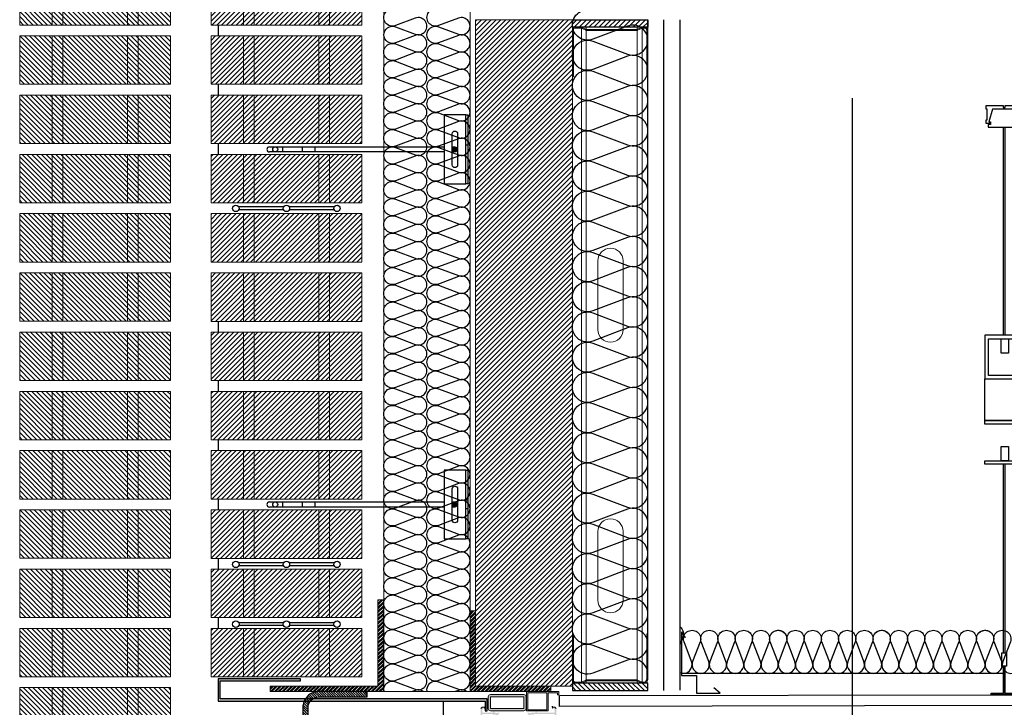
# Model space of a CAD drawing. Units: millimetres. Extents: x 1500 to 2458, y 0 to 1623.
# Drawn here: x 1982 to 1983, y 1177 to 1177 of the extents above; entities that cross this region are included whole.
import ezdxf

# ---------------------------------------------------------------- set-up
doc = ezdxf.new("R2010")
doc.units = ezdxf.units.MM
doc.linetypes.add('TRAZOS2', pattern=[0.375, 0.25, -0.125])
doc.linetypes.add('TRAZOSX2', pattern=[1.5, 1, -0.5])
for name, color, linetype in [('0-FALSO TECHO', 7, 'Continuous'), ('AISLANTE', 2, 'Continuous'), ('ALZADO', 5, 'Continuous'), ('G ANCLAJES', 150, 'Continuous'), ('PE FALSOS TECHOS', 7, 'Continuous'), ('PILARES', 5, 'Continuous'), ('SOMBREADO PERFILES', 254, 'Continuous')]:
    doc.layers.add(name, color=color, linetype=linetype)
for name, color, linetype, lineweight in [('00_PERFILES', 7, 'Continuous', 9), ('BLOQUE LADRILLO', 96, 'Continuous', 13), ('MONTANTE', 152, 'Continuous', 0), ('PERFILERIA', 6, 'Continuous', 13), ('PERFILERIA PLADUR', 251, 'Continuous', 0), ('perfiles', 7, 'Continuous', 15), ('SECCION PIEZA', 96, 'Continuous', 13)]:
    doc.layers.add(name, color=color, linetype=linetype, lineweight=lineweight)

# ---------------------------------------------------------------- blocks, each defined once
blk = doc.blocks.new('M48')
at = {"layer": 'MONTANTE', "flags": 128}
blk.add_lwpolyline([(15.11, 0), (-15.11, 0, 0.112916), (-15.76, -0.15), (-18.04, -1.25, -0.112916), (-18.69, -1.4), (-19.8, -1.4, -0.414214), (-21.9, 0.7), (-21.9, 28.6), (-21.3, 28.6), (-21.3, 0.7, 0.414214), (-19.8, -0.8), (-18.69, -0.8, 0.112916), (-18.04, -0.65), (-15.76, 0.45, -0.112916), (-15.11, 0.6), (15.11, 0.6, -0.112916), (15.76, 0.45), (18.04, -0.65, 0.112916), (18.69, -0.8), (22.3, -0.8, 0.414214), (23.3, 0.2), (23.3, 28.6), (23.9, 28.6), (23.9, 0.2, -0.414214), (22.3, -1.4), (18.69, -1.4, -0.112916), (18.04, -1.25), (15.76, -0.15, 0.112916)], format="xyb", close=True, dxfattribs=at)
blk = doc.blocks.new('A$C316A3C28')
at = {"layer": 'AISLANTE'}
h = blk.add_hatch(dxfattribs=at)
h.set_pattern_fill('ANSI31', color=256, scale=0.025786, angle=180, style=0)
h.set_pattern_definition([(315, (-1.0279822, -0.5296014), (-0.002279218, -0.002279218), [])])
h.paths.add_polyline_path([(0, -0.00688), (-0.06999, -0.00688), (-0.06999, -0.00002), (0, -0.00002)])
blk.add_lwpolyline([(-0.06999, -0.00688), (0, -0.00688), (0, 0), (-0.06999, 0)], close=True)
at = {"layer": 'MONTANTE', "xscale": -0.001528083306766348, "yscale": 0.001528083306766348, "zscale": 0.00152808330539322, "rotation": 180}
blk.add_blockref('M48', (-0.03652, -0.00902), dxfattribs=at)
blk = doc.blocks.new('A$C1DCD3045')
at = {"layer": 'PERFILERIA PLADUR'}
for p, q in [((-0.01211, -0.0268), (-0.01211, 0.03716)), ((0.01113, -0.0268), (0.01113, 0.03716))]:
    blk.add_line(p, q, dxfattribs=at)
for centre, start, end in [((-0.00049, 0.03716), 0, 180), ((-0.00049, -0.0268), 180, 0)]:
    blk.add_arc(centre, 0.01162, start, end, dxfattribs=at)
blk = doc.blocks.new('A$C299B5473')
at = {"layer": 'SOMBREADO PERFILES'}
h = blk.add_hatch(color=256, dxfattribs=at)
h.paths.add_polyline_path([(0.04, 0.30312), (0.04, 0.29212), (0.009, 0.29212), (0.009, 0.30312)], flags=16)
edge = h.paths.add_edge_path()
edge.add_line((0.042, 0.30312), (0.042, 0.29212))
edge.add_arc((0.04, 0.29212), 0.002, -90, 0, ccw=False)
edge.add_line((0.04, 0.29012), (0.009, 0.29012))
edge.add_arc((0.009, 0.29212), 0.002, 180, 270, ccw=False)
edge.add_line((0.007, 0.29212), (0.007, 0.30312))
edge.add_arc((0.009, 0.30312), 0.002, 90, 180, ccw=False)
edge.add_line((0.009, 0.30512), (0.04, 0.30512))
edge.add_arc((0.04, 0.30312), 0.002, 0, 90, ccw=False)
h = blk.add_hatch(color=256, dxfattribs=at)
h.paths.add_polyline_path([(0.0613, 0.30676), (0.0437, 0.30676), (0.0437, 0.29116), (0.0613, 0.29116)], flags=16)
h.paths.add_polyline_path([(0.0725, 0.30496), (0.0725, 0.30796), (0.0425, 0.30796), (0.0425, 0.28996), (0.0625, 0.28996), (0.0625, 0.30676), (0.0713, 0.30676), (0.0713, 0.30496)])
h = blk.add_hatch(color=256, dxfattribs=at)
edge = h.paths.add_edge_path()
edge.add_line((0.0015, 0.2914), (0.00212, 0.29202))
edge.add_line((0.00212, 0.29202), (0.004, 0.29202))
edge.add_line((0.004, 0.29202), (0.004, 0.29232))
edge.add_arc((0.0035, 0.29232), 0.0005, 360, 405)
edge.add_line((0.00385, 0.29267), (0.00315, 0.29338))
edge.add_arc((0.00279, 0.29302), 0.0005, 405, 450)
edge.add_line((0.00279, 0.29352), (0.00162, 0.29352))
edge.add_arc((0.00162, 0.29322), 0.0003, 450, 495)
edge.add_line((0.00141, 0.29344), (0.00009, 0.29211))
edge.add_arc((0.0003, 0.2919), 0.0003, 495, 540)
edge.add_line((0, 0.2919), (0, 0.22703))
edge.add_arc((0.0005, 0.22703), 0.0005, 180, 240)
edge.add_line((0.00025, 0.22659), (0.00545, 0.22359))
edge.add_arc((0.0057, 0.22402), 0.0005, 240, 270)
edge.add_line((0.0057, 0.22352), (0.0072, 0.22352))
edge.add_arc((0.0072, 0.22402), 0.0005, 270, 360)
edge.add_line((0.0077, 0.22402), (0.0077, 0.22597))
edge.add_arc((0.0072, 0.22597), 0.0005, 360, 450)
edge.add_line((0.0072, 0.22647), (0.0065, 0.22647))
edge.add_line((0.0065, 0.22647), (0.0065, 0.22502))
edge.add_line((0.0065, 0.22502), (0.00597, 0.22502))
edge.add_line((0.00597, 0.22502), (0.00175, 0.22746))
edge.add_arc((0.0019, 0.22772), 0.0003, 180, 240, ccw=False)
edge.add_line((0.0016, 0.22772), (0.0016, 0.22968))
edge.add_line((0.0016, 0.22968), (0.00349, 0.22968))
edge.add_line((0.00349, 0.22968), (0.00617, 0.23122))
edge.add_line((0.00617, 0.23122), (0.0065, 0.23122))
edge.add_line((0.0065, 0.23122), (0.0065, 0.22997))
edge.add_line((0.0065, 0.22997), (0.0072, 0.22997))
edge.add_arc((0.0072, 0.23047), 0.0005, 270, 360)
edge.add_line((0.0077, 0.23047), (0.0077, 0.23202))
edge.add_arc((0.0072, 0.23202), 0.0005, 360, 450)
edge.add_line((0.0072, 0.23252), (0.00569, 0.23252))
edge.add_arc((0.00569, 0.23152), 0.001, 450, 480)
edge.add_line((0.00519, 0.23239), (0.00475, 0.23214))
edge.add_arc((0.0046, 0.2324), 0.0003, 180, 300, ccw=False)
edge.add_line((0.0043, 0.2324), (0.0043, 0.23278))
edge.add_line((0.0043, 0.23278), (0.0032, 0.23278))
edge.add_line((0.0032, 0.23278), (0.0032, 0.23158))
edge.add_line((0.0032, 0.23158), (0.0016, 0.23158))
edge.add_line((0.0016, 0.23158), (0.0016, 0.25008))
edge.add_line((0.0016, 0.25008), (0.0032, 0.25008))
edge.add_line((0.0032, 0.25008), (0.0032, 0.24898))
edge.add_line((0.0032, 0.24898), (0.0042, 0.24898))
edge.add_arc((0.0042, 0.24928), 0.0003, 270, 360)
edge.add_line((0.0045, 0.24928), (0.0045, 0.25118))
edge.add_arc((0.004, 0.25118), 0.0005, 360, 450)
edge.add_line((0.004, 0.25168), (0.0021, 0.25168))
edge.add_arc((0.0021, 0.25218), 0.0005, 180, 270, ccw=False)
edge.add_line((0.0016, 0.25218), (0.0016, 0.26184))
edge.add_line((0.0016, 0.26184), (0.00182, 0.26904))
edge.add_arc((0.00232, 0.26902), 0.0005, 450, 538.28502, ccw=False)
edge.add_line((0.00232, 0.26952), (0.011, 0.26952))
edge.add_line((0.011, 0.26952), (0.011, 0.26802))
edge.add_line((0.011, 0.26802), (0.0127, 0.26802))
edge.add_arc((0.01345, 0.26799), 0.00075, 464.45362, 537.50277, ccw=False)
edge.add_line((0.01326, 0.26872), (0.01367, 0.26895))
edge.add_arc((0.01471, 0.26724), 0.002, 411.80577, 481.45362, ccw=False)
edge.add_arc((0.01626, 0.26921), 0.0005, 231.80577, 271.62375)
edge.add_line((0.01627, 0.26871), (0.01693, 0.26872))
edge.add_line((0.01693, 0.26872), (0.01694, 0.26872))
edge.add_arc((0.01693, 0.26902), 0.0003, 272.60541, 378.25142)
edge.add_line((0.01721, 0.26912), (0.01515, 0.27178))
edge.add_arc((0.015, 0.27172), 0.000162, 385.47227, 577.32043)
edge.add_arc((0.01469, 0.27153), 0.0002, 308.82398, 386.23498, ccw=False)
edge.add_line((0.01482, 0.27137), (0.01313, 0.27001))
edge.add_line((0.01313, 0.27001), (0.01285, 0.26994))
edge.add_arc((0.0127, 0.2702), 0.0003, 90, 300.12712, ccw=False)
edge.add_line((0.0127, 0.2705), (0.0127, 0.275))
edge.add_arc((0.0129, 0.275), 0.0002, 450, 540, ccw=False)
edge.add_line((0.0129, 0.2752), (0.01305, 0.2752))
edge.add_line((0.01305, 0.2752), (0.0148, 0.27413))
edge.add_arc((0.015, 0.27412), 0.0002, 538.22637, 720)
edge.add_line((0.0152, 0.27412), (0.0152, 0.27552))
edge.add_arc((0.015, 0.27552), 0.0002, 360, 420)
edge.add_line((0.0151, 0.27569), (0.01305, 0.27687))
edge.add_arc((0.0134, 0.27748), 0.0007, 180, 240, ccw=False)
edge.add_line((0.0127, 0.27748), (0.0127, 0.27957))
edge.add_arc((0.0134, 0.27957), 0.0007, 120, 180, ccw=False)
edge.add_line((0.01305, 0.28018), (0.0151, 0.28136))
edge.add_arc((0.015, 0.28153), 0.0002, 300, 360)
edge.add_line((0.0152, 0.28153), (0.0152, 0.28292))
edge.add_arc((0.015, 0.28292), 0.0002, 360, 541.77363)
edge.add_line((0.0148, 0.28292), (0.01305, 0.28185))
edge.add_line((0.01305, 0.28185), (0.0129, 0.28185))
edge.add_arc((0.0129, 0.28205), 0.0002, 180, 270, ccw=False)
edge.add_line((0.0127, 0.28205), (0.0127, 0.28655))
edge.add_arc((0.0127, 0.28685), 0.0003, 90, 270, ccw=False)
edge.add_line((0.0127, 0.28715), (0.01313, 0.28704))
edge.add_line((0.01313, 0.28704), (0.01482, 0.28568))
edge.add_arc((0.01469, 0.28552), 0.0002, 358, 411.17602, ccw=False)
edge.add_line((0.01489, 0.28551), (0.01489, 0.28536))
edge.add_arc((0.01503, 0.28535), 0.000146, 538, 682.25392)
edge.add_line((0.01515, 0.28526), (0.01721, 0.28793))
edge.add_arc((0.01693, 0.28802), 0.0003, 341.74858, 448.86602)
edge.add_line((0.01693, 0.28832), (0.01693, 0.28832))
edge.add_line((0.01693, 0.28832), (0.01627, 0.28834))
edge.add_arc((0.01626, 0.28784), 0.0005, 448.37625, 488.19423)
edge.add_arc((0.01471, 0.28981), 0.002, 238.54638, 308.19423, ccw=False)
edge.add_line((0.01367, 0.2881), (0.01291, 0.28845))
edge.add_arc((0.01307, 0.28893), 0.0005, 203.75774, 251.02154, ccw=False)
edge.add_line((0.01261, 0.28872), (0.01207, 0.28995))
edge.add_arc((0.0118, 0.28982), 0.0003, 383.75774, 450)
edge.add_line((0.0118, 0.29012), (0.0115, 0.29012))
edge.add_line((0.0115, 0.29012), (0.0115, 0.28852))
edge.add_line((0.0115, 0.28852), (0.0015, 0.28852))
edge.add_line((0.0015, 0.28852), (0.0015, 0.2914))
h.paths.add_polyline_path([(0.0112, 0.27102), (0.0015, 0.27102), (0.0015, 0.28702), (0.0112, 0.28702)], flags=16)
h = blk.add_hatch(color=256, dxfattribs=at)
edge = h.paths.add_edge_path()
edge.add_arc((0.0475, 0.28205), 0.0002, 270, 360, ccw=False)
edge.add_line((0.0475, 0.28185), (0.04743, 0.28185))
edge.add_arc((0.04743, 0.28215), 0.0003, 238.61987, 270, ccw=False)
edge.add_line((0.04728, 0.2819), (0.0456, 0.28292))
edge.add_arc((0.0454, 0.28292), 0.0002, 358.22637, 540)
edge.add_line((0.0452, 0.28292), (0.0452, 0.28152))
edge.add_arc((0.0454, 0.28152), 0.0002, 540, 598.61987)
edge.add_line((0.0453, 0.28135), (0.04736, 0.28009))
edge.add_arc((0.047, 0.27949), 0.0007, 360, 418.61987, ccw=False)
edge.add_line((0.0477, 0.27949), (0.0477, 0.27756))
edge.add_arc((0.047, 0.27756), 0.0007, 301.38013, 360, ccw=False)
edge.add_line((0.04736, 0.27696), (0.0453, 0.2757))
edge.add_arc((0.0454, 0.27553), 0.0002, 481.38013, 540)
edge.add_line((0.0452, 0.27553), (0.0452, 0.27412))
edge.add_arc((0.0454, 0.27412), 0.0002, 540, 721.77363)
edge.add_line((0.0456, 0.27413), (0.04728, 0.27515))
edge.add_arc((0.04743, 0.2749), 0.0003, 450, 481.38013, ccw=False)
edge.add_line((0.04743, 0.2752), (0.0475, 0.2752))
edge.add_arc((0.0475, 0.275), 0.0002, 360, 450, ccw=False)
edge.add_line((0.0477, 0.275), (0.0477, 0.2705))
edge.add_arc((0.0477, 0.2702), 0.0003, 270, 450, ccw=False)
edge.add_line((0.0477, 0.2699), (0.04733, 0.27))
edge.add_arc((0.04741, 0.27028), 0.0003, 231.17602, 253, ccw=False)
edge.add_line((0.04723, 0.27005), (0.04558, 0.27137))
edge.add_arc((0.04571, 0.27153), 0.0002, 178, 231.17602, ccw=False)
edge.add_line((0.04551, 0.27154), (0.04551, 0.27169))
edge.add_arc((0.04537, 0.2717), 0.000146, 358, 502.25392)
edge.add_line((0.04525, 0.27178), (0.04319, 0.26912))
edge.add_arc((0.04347, 0.26902), 0.0003, 521.74858, 627.39459)
edge.add_line((0.04346, 0.26872), (0.04347, 0.26872))
edge.add_line((0.04347, 0.26872), (0.04413, 0.26871))
edge.add_arc((0.04414, 0.26921), 0.0005, 268.37625, 308.19423)
edge.add_arc((0.04575, 0.26707), 0.00217, 422.49824, 486.79221, ccw=False)
edge.add_arc((-0.15154, -0.12803), 0.44379, 423.32326, 423.46031, ccw=False)
edge.add_line((0.0477, 0.26852), (0.0502, 0.26852))
edge.add_line((0.0502, 0.26852), (0.0502, 0.26382))
edge.add_arc((0.0505, 0.26382), 0.0003, 540, 630)
edge.add_line((0.0505, 0.26352), (0.05279, 0.26352))
edge.add_arc((0.05279, 0.26402), 0.0005, 270, 315)
edge.add_line((0.05315, 0.26367), (0.05385, 0.26438))
edge.add_arc((0.0535, 0.26473), 0.0005, 315, 360)
edge.add_line((0.054, 0.26473), (0.054, 0.26552))
edge.add_line((0.054, 0.26552), (0.052, 0.26552))
edge.add_line((0.052, 0.26552), (0.052, 0.26852))
edge.add_line((0.052, 0.26852), (0.068, 0.26852))
edge.add_line((0.068, 0.26852), (0.068, 0.26552))
edge.add_line((0.068, 0.26552), (0.066, 0.26552))
edge.add_line((0.066, 0.26552), (0.066, 0.26473))
edge.add_arc((0.0665, 0.26473), 0.0005, 180, 225)
edge.add_line((0.06615, 0.26438), (0.06685, 0.26367))
edge.add_arc((0.06721, 0.26402), 0.0005, 225, 270)
edge.add_line((0.06721, 0.26352), (0.06838, 0.26352))
edge.add_arc((0.06838, 0.26382), 0.0003, 270, 315)
edge.add_line((0.06859, 0.26361), (0.06991, 0.26494))
edge.add_arc((0.0697, 0.26515), 0.0003, 315, 360)
edge.add_line((0.07, 0.26515), (0.07, 0.2919))
edge.add_arc((0.0697, 0.2919), 0.0003, 360, 405)
edge.add_line((0.06991, 0.29211), (0.06859, 0.29344))
edge.add_arc((0.06838, 0.29322), 0.0003, 405, 450)
edge.add_line((0.06838, 0.29352), (0.06721, 0.29352))
edge.add_arc((0.06721, 0.29302), 0.0005, 450, 495)
edge.add_line((0.06685, 0.29338), (0.06615, 0.29267))
edge.add_arc((0.0665, 0.29232), 0.0005, 495, 540)
edge.add_line((0.066, 0.29232), (0.066, 0.29202))
edge.add_line((0.066, 0.29202), (0.06788, 0.29202))
edge.add_line((0.06788, 0.29202), (0.0685, 0.2914))
edge.add_line((0.0685, 0.2914), (0.0685, 0.28852))
edge.add_line((0.0685, 0.28852), (0.052, 0.28852))
edge.add_line((0.052, 0.28852), (0.052, 0.29012))
edge.add_line((0.052, 0.29012), (0.0517, 0.29012))
edge.add_arc((0.0517, 0.28982), 0.0003, 450, 516.24226)
edge.add_line((0.05143, 0.28995), (0.0508, 0.28852))
edge.add_line((0.0508, 0.28852), (0.0477, 0.28852))
edge.add_arc((0.05263, 0.27588), 0.01357, 471.30228, 475.77155)
edge.add_arc((0.04569, 0.28981), 0.002, 231.80577, 301.45362, ccw=False)
edge.add_arc((0.04414, 0.28784), 0.0005, 411.80577, 451.62375)
edge.add_line((0.04413, 0.28834), (0.04347, 0.28832))
edge.add_line((0.04347, 0.28832), (0.04346, 0.28832))
edge.add_arc((0.04347, 0.28802), 0.0003, 452.60541, 558.25142)
edge.add_line((0.04319, 0.28793), (0.04525, 0.28526))
edge.add_arc((0.04537, 0.28535), 0.000146, 217.74608, 362)
edge.add_line((0.04551, 0.28536), (0.04551, 0.28551))
edge.add_arc((0.04571, 0.28552), 0.0002, 128.82398, 182, ccw=False)
edge.add_line((0.04558, 0.28568), (0.04723, 0.287))
edge.add_arc((0.04741, 0.28676), 0.0003, 467, 488.82398, ccw=False)
edge.add_line((0.04733, 0.28705), (0.0477, 0.28715))
edge.add_arc((0.0477, 0.28685), 0.0003, 270, 450, ccw=False)
edge.add_line((0.0477, 0.28655), (0.0477, 0.28205))
h.paths.add_polyline_path([(0.0685, 0.28702), (0.0685, 0.27002), (0.0492, 0.27002), (0.0492, 0.28702)], flags=16)
blk.add_line((0.06655, 0.29394), (0.06655, 0.29444))
at = {"layer": '00_PERFILES'}
for points in [[(0.00385, 0.29267), (0.00315, 0.29338, 0.198912), (0.00279, 0.29352), (0.00162, 0.29352, 0.198912), (0.00141, 0.29344), (0.00009, 0.29211, 0.198912)], [(0.06991, 0.29211), (0.06859, 0.29344, 0.198912), (0.06838, 0.29352), (0.06721, 0.29352, 0.198912), (0.06685, 0.29338), (0.06615, 0.29267, 0.198912)]]:
    blk.add_lwpolyline(points, format="xyb", dxfattribs=at)
at = {"layer": 'perfiles', "ltscale": 5}
blk.add_lwpolyline([(0.042, 0.30312), (0.042, 0.29212, -0.414214), (0.04, 0.29012), (0.009, 0.29012, -0.414214), (0.007, 0.29212), (0.007, 0.30312, -0.414214), (0.009, 0.30512), (0.04, 0.30512, -0.414214)], format="xyb", close=True, dxfattribs=at)
for points in [[(0.04, 0.30312), (0.04, 0.29212), (0.009, 0.29212), (0.009, 0.30312)], [(0.0725, 0.30496), (0.0725, 0.30796), (0.0425, 0.30796), (0.0425, 0.28996), (0.0625, 0.28996), (0.0625, 0.30676), (0.0713, 0.30676), (0.0713, 0.30496)], [(0.0613, 0.30676), (0.0437, 0.30676), (0.0437, 0.29116), (0.0613, 0.29116)]]:
    blk.add_lwpolyline(points, close=True, dxfattribs=at)
blk = doc.blocks.new('A$C43576CAE')
h = blk.add_hatch()
h.set_pattern_fill('STEEL', color=251, scale=0.0008)
h.set_pattern_definition([(45, (-4358.67375, -2452.2127783), (-0.0017960512242, 0.0017960512242), []), (45, (-4358.67375, -2452.2115083), (-0.0017960512242, 0.0017960512242), [])])
h.paths.add_polyline_path([(-0.06549, -0.00854), (0.00951, -0.00854), (0.00951, -0.00354), (-0.06049, -0.00354), (-0.06049, 0.06646), (-0.06549, 0.06646)])
at = {"layer": 'SECCION PIEZA', "color": 6}
blk.add_lwpolyline([(-0.06049, -0.00354), (0.00951, -0.00354), (0.00951, -0.00854), (-0.06549, -0.00854), (-0.06549, 0.06646), (-0.06049, 0.06646), (-0.06049, -0.00354)], dxfattribs=at)
blk = doc.blocks.new('A$C46D66A1F')
at = {"color": 1}
for p, q in [((0.00053, 0.05855), (0.0039, 0.05303)), ((0.00053, 0.05855), (0.00053, 0.01794)), ((0.00053, 0.01794), (0.01444, 0.01794)), ((0.01444, 0.01794), (0.01444, 0.00174)), ((0.01444, 0.00174), (0.03656, 0.00174)), ((0.03656, 0.00174), (0.0304, 0.00652))]:
    blk.add_line(p, q, dxfattribs=at)
blk = doc.blocks.new('A$C06F44461')
at = {"layer": 'BLOQUE LADRILLO'}
h = blk.add_hatch(dxfattribs=at)
h.set_pattern_fill('LINE', color=251, scale=0.001, angle=45)
h.set_pattern_definition([(45, (-2179.2384166, -1230.582506), (-0.0022450640303, 0.0022450640303), [])])
h.paths.add_polyline_path([(-0.00659, 0.045), (-0.00659, 0), (0.13341, 0), (0.13341, 0.045)])
at = {"layer": 'BLOQUE LADRILLO', "color": 251, "linetype": 'TRAZOS2', "ltscale": 2}
for p, q in [((0.02341, 0.045), (0.02341, 0)), ((0.03341, 0.045), (0.03341, 0)), ((0.09341, 0.045), (0.09341, 0)), ((0.10341, 0.045), (0.10341, 0))]:
    blk.add_line(p, q, dxfattribs=at)
at = {"layer": 'BLOQUE LADRILLO'}
blk.add_lwpolyline([(0.13341, 0.045), (-0.00659, 0.045), (-0.00659, 0), (0.13341, 0)], close=True, dxfattribs=at)
blk = doc.blocks.new('A$C11F53500')
for p, q in [((0.0707, 0.00571), (0.02918, 0.00571)), ((0.0707, 0.00313), (0.02918, 0.00313)), ((0.11764, 0.00571), (0.07612, 0.00571)), ((0.11764, 0.00313), (0.07612, 0.00313))]:
    blk.add_line(p, q)
for centre in [(0.02647, 0.00442), (0.07341, 0.00442), (0.12035, 0.00442)]:
    blk.add_circle(centre, 0.003)
blk = doc.blocks.new('3_alzado')
at = {"layer": 'G ANCLAJES'}
h = blk.add_hatch(color=256, dxfattribs=at)
edge = h.paths.add_edge_path()
edge.add_arc((-0.12, 0), 0.0235, 0, 360)
for p, q in [((-1.8419, 0.0235), (-0.22, 0.0235)), ((-1.721, 0.0235), (-1.721, -0.0235)), ((-1.5369, 0.0235), (-1.5369, -0.0235)), ((-1.4191, 0.0235), (-1.4191, -0.0235)), ((-0.145, 0.0235), (-0.12, 0.0235)), ((-0.22, -0.0235), (-1.8419, -0.0235)), ((-0.12, -0.0235), (-0.145, -0.0235))]:
    blk.add_line(p, q, dxfattribs=at)
at = {"layer": 'G ANCLAJES', "ltscale": 0.05}
for p, q in [((0, 0.04), (-0.02, 0.04)), ((0, -0.04), (-0.02, -0.04))]:
    blk.add_line(p, q, dxfattribs=at)
at = {"layer": 'G ANCLAJES'}
blk.add_lwpolyline([(-0.02, 0.32), (-0.22, 0.32), (-0.22, -0.32), (-0.02, -0.32)], dxfattribs=at)
blk.add_lwpolyline([(-0.02, -0.32), (-0.02, 0.32), (0, 0.32), (0, -0.32)], close=True, dxfattribs=at)
blk.add_lwpolyline([(-0.145, -0.145), (-0.145, 0.145, -1), (-0.095, 0.145), (-0.095, -0.145, -1)], format="xyb", close=True, dxfattribs=at)
blk.add_circle((-0.12, 0), 0.0235, dxfattribs=at)
blk.add_arc((-1.8419, 0), 0.0235, 90, 270, dxfattribs=at)
blk.add_ellipse((-1.7878, 0), major_axis=(0, 0.0235), ratio=0.97437, dxfattribs=at)
blk = doc.blocks.new('A$C40C45BFA')
h = blk.add_hatch()
h.set_pattern_fill('STEEL', color=251, scale=0.0008)
h.set_pattern_definition([(45, (-2179.13644, -1226.0254176), (-0.0017960512242, 0.0017960512242), []), (45, (-2179.13644, -1226.0241476), (-0.0017960512242, 0.0017960512242), [])])
h.paths.add_polyline_path([(0.005, 0.08), (0, 0.08), (0, 0), (-0.1, 0), (-0.1, -0.005), (0.005, -0.005)])
at = {"layer": 'SECCION PIEZA', "color": 6}
blk.add_lwpolyline([(0, 0), (-0.1, 0), (-0.1, -0.005), (0.005, -0.005), (0.005, 0.08), (0, 0.08), (0, 0)], dxfattribs=at)
blk = doc.blocks.new('A$C3E184E65')
h = blk.add_hatch()
h.set_pattern_fill('ANSI31', color=256, scale=0.0005)
h.set_pattern_definition([(135, (-66.5198613, -125.908188), (0.001122532015, 0.001122532015), [])])
edge = h.paths.add_edge_path()
edge.add_line((0.20241, 1.69705), (0.20741, 1.69705))
edge.add_line((0.20741, 1.69705), (0.20741, 1.77204))
edge.add_arc((0.21741, 1.77204), 0.01, 90, 180, ccw=False)
edge.add_line((0.21741, 1.78204), (0.26241, 1.78204))
edge.add_line((0.26241, 1.78204), (0.26241, 1.78704))
edge.add_line((0.26241, 1.78704), (0.21741, 1.78704))
edge.add_arc((0.21741, 1.77204), 0.015, 90, 180)
edge.add_line((0.20241, 1.77204), (0.20241, 1.69705))
at = {"color": 7}
blk.add_lwpolyline([(0.20241, 1.69705), (0.20741, 1.69705), (0.20741, 1.77204, -0.414214), (0.21741, 1.78204), (0.26241, 1.78204), (0.26241, 1.78704), (0.21741, 1.78704, 0.414214), (0.20241, 1.77204)], format="xyb", close=True, dxfattribs=at)
blk = doc.blocks.new('A$C4EFB018B')
at = {"layer": 'SOMBREADO PERFILES'}
h = blk.add_hatch(color=256, dxfattribs=at)
h.dxf.hatch_style = 1
h.paths.add_polyline_path([(0, 0), (0, -0.00904), (0.002, -0.00904), (0.002, 0.002), (-0.24575, 0.002), (-0.24575, 0.01865), (-0.17135, 0.01865), (-0.17135, 0.02065), (-0.24775, 0.02065), (-0.24775, 0)])
for p, q in [((-0.17135, 0.01865), (-0.17135, 0.02065)), ((0, -0.00904), (0.002, -0.00904))]:
    blk.add_line(p, q)
for points in [[(-0.17135, 0.02065), (-0.24775, 0.02065), (-0.24775, 0), (0, 0), (0, -0.00904)], [(0.002, -0.00904), (0.002, 0.002), (-0.24575, 0.002), (-0.24575, 0.01865), (-0.17135, 0.01865)]]:
    blk.add_lwpolyline(points)
blk = doc.blocks.new('A$C6A6477EE')
at = {"layer": 'PE FALSOS TECHOS'}
blk.add_hatch(color=251, dxfattribs=at).paths.add_polyline_path([(-0.01187, 0.02454), (-0.01307, 0.02454), (-0.01307, -0.00046), (-0.02447, -0.00046), (-0.02447, -0.00166), (-0.00047, -0.00166), (-0.00047, -0.00046), (-0.01187, -0.00046)])
for p, q in [((-0.01307, -0.00046), (-0.01307, 0.02454)), ((-0.01187, -0.00046), (-0.01187, 0.02454))]:
    blk.add_line(p, q)
blk.add_lwpolyline([(-0.01021, 0.02454), (-0.01473, 0.02454), (-0.01473, 0.03677), (-0.01021, 0.03677)], close=True)
at = {"layer": 'PE FALSOS TECHOS', "color": 251}
for p, q in [((-0.01307, 0.33165), (-0.01307, 0.52487)), ((-0.01187, 0.52487), (-0.01187, 0.33165)), ((-0.01307, 0.03677), (-0.01307, 0.21198)), ((-0.01187, 0.21198), (-0.01187, 0.03677)), ((-0.01307, -0.00046), (-0.01307, 0.02454)), ((-0.01307, 0.02454), (-0.01307, -0.00046)), ((-0.01187, 0.02454), (-0.01187, -0.00046))]:
    blk.add_line(p, q, dxfattribs=at)
at = {"layer": 'PE FALSOS TECHOS'}
for p, q in [((-0.02447, -0.00166), (-0.02447, -0.00046)), ((-0.02447, -0.00046), (-0.01307, -0.00046)), ((-0.00047, -0.00166), (-0.02447, -0.00166)), ((-0.01187, -0.00046), (-0.00047, -0.00046)), ((-0.00047, -0.00046), (-0.00047, -0.00166))]:
    blk.add_line(p, q, dxfattribs=at)
at = {"layer": 'PE FALSOS TECHOS', "color": 251}
blk.add_lwpolyline([(-0.02575, 0.52821), (-0.02575, 0.52821), (-0.02908, 0.52821), (-0.02908, 0.53154), (-0.02825, 0.53154), (-0.02825, 0.54154), (-0.02908, 0.54154), (-0.02908, 0.54487), (-0.01325, 0.54487), (-0.01325, 0.54321), (-0.01241, 0.54321), (-0.01158, 0.54321), (-0.01158, 0.54487), (0.00425, 0.54487), (0.00425, 0.54154), (0.00342, 0.54154), (0.00342, 0.53154), (0.00425, 0.53154), (0.00425, 0.52821), (0.00092, 0.52821), (0.00092, 0.52821)], dxfattribs=at)
for points in [[(-0.01241, 0.52487), (0.00259, 0.52487), (0.00259, 0.52737), (0.00047, 0.52737), (0.00047, 0.52987), (0.00175, 0.52987), (-0.00158, 0.54154), (-0.01241, 0.54154), (-0.02325, 0.54154), (-0.02658, 0.52987), (-0.02529, 0.52987), (-0.02529, 0.52737), (-0.02741, 0.52737), (-0.02741, 0.52487)], [(0.00678, 0.33165), (-0.0304, 0.33165), (-0.0304, 0.29121), (0.00678, 0.29121), (0.00678, 0.29448), (-0.02713, 0.29448), (-0.02713, 0.32838), (0.00678, 0.32838)], [(-0.01522, 0.32838), (-0.0084, 0.32838), (-0.0084, 0.31519), (-0.01522, 0.31519)], [(-0.0304, 0.25243), (0.00678, 0.25243), (0.00678, 0.21198), (-0.0304, 0.21198), (-0.0304, 0.21525), (0.00351, 0.21525), (0.00351, 0.24916), (-0.0304, 0.24916)], [(-0.01522, 0.22845), (-0.0084, 0.22845), (-0.0084, 0.21525), (-0.01522, 0.21525)]]:
    blk.add_lwpolyline(points, close=True, dxfattribs=at)
at = {"layer": 'PE FALSOS TECHOS', "color": 251, "elevation": 0}
blk.add_lwpolyline([(-0.0304, 0.29121), (0.00678, 0.29121), (0.00678, 0.25243), (-0.0304, 0.25243)], close=True, dxfattribs=at)
blk = doc.blocks.new('A$C64273914')
at = {"layer": 'BLOQUE LADRILLO'}
h = blk.add_hatch(dxfattribs=at)
h.set_pattern_fill('LINE', color=251, scale=0.001, angle=45)
h.set_pattern_definition([(45, (-2179.6468106, -1227.3882528), (-0.0022450640303, 0.0022450640303), [])])
h.paths.add_polyline_path([(-0.08499, 3.57488), (-0.17499, 3.57488), (-0.17499, 2.95621), (-0.08499, 2.95621)])
for p, q in [((-0.01499, 2.96371), (-0.01499, 3.57488)), ((0.00001, 2.95236), (0.00001, 3.57488)), ((0.01501, 2.95238), (0.01501, 3.57488)), ((-0.41382, 3.56988), (-0.41382, 3.55988)), ((-0.41382, 3.51488), (-0.41382, 3.50488)), ((-0.41382, 3.45988), (-0.41382, 3.44988)), ((-0.41382, 3.29488), (-0.41382, 3.28488)), ((-0.41382, 3.23988), (-0.41382, 3.22988)), ((-0.41382, 3.18488), (-0.41382, 3.17488)), ((-0.41382, 3.12988), (-0.41382, 3.11988)), ((-0.41382, 3.07488), (-0.41382, 3.06488)), ((-0.41382, 3.01988), (-0.41382, 3.00988)), ((-0.20499, 2.94241), (-0.20499, 1.236))]:
    blk.add_line(p, q)
at = {"layer": '0-FALSO TECHO'}
blk.add_lwpolyline([(-0.09695, 2.9475), (0.32786, 2.94814), (0.32786, 2.93814), (-0.09695, 2.9375)], close=True, dxfattribs=at)
at = {"layer": 'AISLANTE'}
for points in [[(-0.25998, 3.56087, -0.524993), (-0.24914, 3.56835), (-0.23082, 3.56139, 1.44949), (-0.23082, 3.57635), (-0.24914, 3.56939, -1.44949), (-0.24914, 3.58435)], [(-0.21998, 3.56087, -0.524993), (-0.20914, 3.56835), (-0.19082, 3.56139, 1.44949), (-0.19082, 3.57635), (-0.20914, 3.56939, -1.44949), (-0.20914, 3.58435)], [(-0.02118, 3.40407, 0.894792), (-0.03389, 3.42886), (-0.06598, 3.41667, -1.44949), (-0.06598, 3.44287), (-0.03389, 3.43069, 1.44949), (-0.03389, 3.45689), (-0.06598, 3.4447, -1.44949), (-0.06598, 3.4709), (-0.03389, 3.45871, 1.44949), (-0.03389, 3.48492), (-0.06598, 3.47273, -1.44949), (-0.06598, 3.49893), (-0.03389, 3.48674, 1.44949), (-0.03389, 3.51295), (-0.06598, 3.50076, -1.44949), (-0.06598, 3.52696), (-0.03389, 3.51477, 1.44949), (-0.03389, 3.54097), (-0.06598, 3.52879, -1.44949), (-0.06598, 3.55499), (-0.03389, 3.5428, 1.44949), (-0.03389, 3.569), (-0.06598, 3.55681, -1.013069), (-0.07559, 3.58314, -1.013069)], [(-0.25998, 3.44887, -0.524993), (-0.24914, 3.45635), (-0.23082, 3.44939, 1.44949), (-0.23082, 3.46435), (-0.24914, 3.45739, -1.44949), (-0.24914, 3.47235), (-0.23082, 3.46539, 1.44949), (-0.23082, 3.48035), (-0.24914, 3.47339, -1.44949), (-0.24914, 3.48835), (-0.23082, 3.48139, 1.44949), (-0.23082, 3.49635), (-0.24914, 3.48939, -1.44949), (-0.24914, 3.50435), (-0.23082, 3.49739, 1.44949), (-0.23082, 3.51235), (-0.24914, 3.50539, -1.44949), (-0.24914, 3.52035), (-0.23082, 3.51339, 1.44949), (-0.23082, 3.52835), (-0.24914, 3.52139, -1.44949), (-0.24914, 3.53635), (-0.23082, 3.52939, 1.44949), (-0.23082, 3.54435), (-0.24914, 3.53739, -1.44949), (-0.24914, 3.55235), (-0.23082, 3.54539, 1.44949), (-0.23082, 3.56035), (-0.24914, 3.55339, -0.524987), (-0.25998, 3.56087, -0.524987)], [(-0.21998, 3.44887, -0.524993), (-0.20914, 3.45635), (-0.19082, 3.44939, 1.44949), (-0.19082, 3.46435), (-0.20914, 3.45739, -1.44949), (-0.20914, 3.47235), (-0.19082, 3.46539, 1.44949), (-0.19082, 3.48035), (-0.20914, 3.47339, -1.44949), (-0.20914, 3.48835), (-0.19082, 3.48139, 1.44949), (-0.19082, 3.49635), (-0.20914, 3.48939, -1.44949), (-0.20914, 3.50435), (-0.19082, 3.49739, 1.44949), (-0.19082, 3.51235), (-0.20914, 3.50539, -1.44949), (-0.20914, 3.52035), (-0.19082, 3.51339, 1.44949), (-0.19082, 3.52835), (-0.20914, 3.52139, -1.44949), (-0.20914, 3.53635), (-0.19082, 3.52939, 1.44949), (-0.19082, 3.54435), (-0.20914, 3.53739, -1.44949), (-0.20914, 3.55235), (-0.19082, 3.54539, 1.44949), (-0.19082, 3.56035), (-0.20914, 3.55339, -0.524987), (-0.21998, 3.56087, -0.524987)], [(-0.25998, 3.33687, -0.524993), (-0.24914, 3.34435), (-0.23082, 3.33739, 1.44949), (-0.23082, 3.35235), (-0.24914, 3.34539, -1.44949), (-0.24914, 3.36035), (-0.23082, 3.35339, 1.44949), (-0.23082, 3.36835), (-0.24914, 3.36139, -1.44949), (-0.24914, 3.37635), (-0.23082, 3.36939, 1.44949), (-0.23082, 3.38435), (-0.24914, 3.37739, -1.44949), (-0.24914, 3.39235), (-0.23082, 3.38539, 1.44949), (-0.23082, 3.40035), (-0.24914, 3.39339, -1.44949), (-0.24914, 3.40835), (-0.23082, 3.40139, 1.44949), (-0.23082, 3.41635), (-0.24914, 3.40939, -1.44949), (-0.24914, 3.42435), (-0.23082, 3.41739, 1.44949), (-0.23082, 3.43235), (-0.24914, 3.42539, -1.44949), (-0.24914, 3.44035), (-0.23082, 3.43339, 1.44949), (-0.23082, 3.44835), (-0.24914, 3.44139, -0.524987), (-0.25998, 3.44887, -0.524987)], [(-0.21998, 3.33687, -0.524993), (-0.20914, 3.34435), (-0.19082, 3.33739, 1.44949), (-0.19082, 3.35235), (-0.20914, 3.34539, -1.44949), (-0.20914, 3.36035), (-0.19082, 3.35339, 1.44949), (-0.19082, 3.36835), (-0.20914, 3.36139, -1.44949), (-0.20914, 3.37635), (-0.19082, 3.36939, 1.44949), (-0.19082, 3.38435), (-0.20914, 3.37739, -1.44949), (-0.20914, 3.39235), (-0.19082, 3.38539, 1.44949), (-0.19082, 3.40035), (-0.20914, 3.39339, -1.44949), (-0.20914, 3.40835), (-0.19082, 3.40139, 1.44949), (-0.19082, 3.41635), (-0.20914, 3.40939, -1.44949), (-0.20914, 3.42435), (-0.19082, 3.41739, 1.44949), (-0.19082, 3.43235), (-0.20914, 3.42539, -1.44949), (-0.20914, 3.44035), (-0.19082, 3.43339, 1.44949), (-0.19082, 3.44835), (-0.20914, 3.44139, -0.524987), (-0.21998, 3.44887, -0.524987)], [(-0.02118, 3.26393, 0.894792), (-0.03389, 3.28872), (-0.06598, 3.27653, -1.44949), (-0.06598, 3.30273), (-0.03389, 3.29054, 1.44949), (-0.03389, 3.31675), (-0.06598, 3.30456, -1.44949), (-0.06598, 3.33076), (-0.03389, 3.31857, 1.44949), (-0.03389, 3.34477), (-0.06598, 3.33259, -1.44949), (-0.06598, 3.35879), (-0.03389, 3.3466, 1.44949), (-0.03389, 3.3728), (-0.06598, 3.36062, -1.44949), (-0.06598, 3.38682), (-0.03389, 3.37463, 1.44949), (-0.03389, 3.40083), (-0.06598, 3.38864, -1.44949), (-0.06598, 3.41485), (-0.03389, 3.40266, 1.44949), (-0.03389, 3.42886), (-0.06598, 3.41667, -1.013069), (-0.07559, 3.443, -1.013069)], [(-0.25998, 3.22487, -0.524993), (-0.24914, 3.23235), (-0.23082, 3.22539, 1.44949), (-0.23082, 3.24035), (-0.24914, 3.23339, -1.44949), (-0.24914, 3.24835), (-0.23082, 3.24139, 1.44949), (-0.23082, 3.25635), (-0.24914, 3.24939, -1.44949), (-0.24914, 3.26435), (-0.23082, 3.25739, 1.44949), (-0.23082, 3.27235), (-0.24914, 3.26539, -1.44949), (-0.24914, 3.28035), (-0.23082, 3.27339, 1.44949), (-0.23082, 3.28835), (-0.24914, 3.28139, -1.44949), (-0.24914, 3.29635), (-0.23082, 3.28939, 1.44949), (-0.23082, 3.30435), (-0.24914, 3.29739, -1.44949), (-0.24914, 3.31235), (-0.23082, 3.30539, 1.44949), (-0.23082, 3.32035), (-0.24914, 3.31339, -1.44949), (-0.24914, 3.32835), (-0.23082, 3.32139, 1.44949), (-0.23082, 3.33635), (-0.24914, 3.32939, -0.524987), (-0.25998, 3.33687, -0.524987)], [(-0.21998, 3.22487, -0.524993), (-0.20914, 3.23235), (-0.19082, 3.22539, 1.44949), (-0.19082, 3.24035), (-0.20914, 3.23339, -1.44949), (-0.20914, 3.24835), (-0.19082, 3.24139, 1.44949), (-0.19082, 3.25635), (-0.20914, 3.24939, -1.44949), (-0.20914, 3.26435), (-0.19082, 3.25739, 1.44949), (-0.19082, 3.27235), (-0.20914, 3.26539, -1.44949), (-0.20914, 3.28035), (-0.19082, 3.27339, 1.44949), (-0.19082, 3.28835), (-0.20914, 3.28139, -1.44949), (-0.20914, 3.29635), (-0.19082, 3.28939, 1.44949), (-0.19082, 3.30435), (-0.20914, 3.29739, -1.44949), (-0.20914, 3.31235), (-0.19082, 3.30539, 1.44949), (-0.19082, 3.32035), (-0.20914, 3.31339, -1.44949), (-0.20914, 3.32835), (-0.19082, 3.32139, 1.44949), (-0.19082, 3.33635), (-0.20914, 3.32939, -0.524987), (-0.21998, 3.33687, -0.524987)], [(-0.02118, 3.06773, 0.894792), (-0.03389, 3.09252), (-0.06598, 3.08033, -1.44949), (-0.06598, 3.10653), (-0.03389, 3.09434, 1.44949), (-0.03389, 3.12055), (-0.06598, 3.10836, -1.44949), (-0.06598, 3.13456), (-0.03389, 3.12237, 1.44949), (-0.03389, 3.14858), (-0.06598, 3.13639, -1.44949), (-0.06598, 3.16259), (-0.03389, 3.1504, 1.44949), (-0.03389, 3.1766), (-0.06598, 3.16442, -1.44949), (-0.06598, 3.19062), (-0.03389, 3.17843, 1.44949), (-0.03389, 3.20463), (-0.06598, 3.19244, -1.44949), (-0.06598, 3.21865), (-0.03389, 3.20646, 1.44949), (-0.03389, 3.23266), (-0.06598, 3.22047, -1.44949), (-0.06598, 3.24667), (-0.03389, 3.23449, 1.44949), (-0.03389, 3.26069), (-0.06598, 3.2485, -1.44949), (-0.06598, 3.2747), (-0.03389, 3.26252, 0.575296), (-0.01507, 3.27777, 0.575296)], [(-0.25998, 3.11287, -0.524993), (-0.24914, 3.12035), (-0.23082, 3.11339, 1.44949), (-0.23082, 3.12835), (-0.24914, 3.12139, -1.44949), (-0.24914, 3.13635), (-0.23082, 3.12939, 1.44949), (-0.23082, 3.14435), (-0.24914, 3.13739, -1.44949), (-0.24914, 3.15235), (-0.23082, 3.14539, 1.44949), (-0.23082, 3.16035), (-0.24914, 3.15339, -1.44949), (-0.24914, 3.16835), (-0.23082, 3.16139, 1.44949), (-0.23082, 3.17635), (-0.24914, 3.16939, -1.44949), (-0.24914, 3.18435), (-0.23082, 3.17739, 1.44949), (-0.23082, 3.19235), (-0.24914, 3.18539, -1.44949), (-0.24914, 3.20035), (-0.23082, 3.19339, 1.44949), (-0.23082, 3.20835), (-0.24914, 3.20139, -1.44949), (-0.24914, 3.21635), (-0.23082, 3.20939, 1.44949), (-0.23082, 3.22435), (-0.24914, 3.21739, -0.524987), (-0.25998, 3.22487, -0.524987)], [(-0.21998, 3.11287, -0.524993), (-0.20914, 3.12035), (-0.19082, 3.11339, 1.44949), (-0.19082, 3.12835), (-0.20914, 3.12139, -1.44949), (-0.20914, 3.13635), (-0.19082, 3.12939, 1.44949), (-0.19082, 3.14435), (-0.20914, 3.13739, -1.44949), (-0.20914, 3.15235), (-0.19082, 3.14539, 1.44949), (-0.19082, 3.16035), (-0.20914, 3.15339, -1.44949), (-0.20914, 3.16835), (-0.19082, 3.16139, 1.44949), (-0.19082, 3.17635), (-0.20914, 3.16939, -1.44949), (-0.20914, 3.18435), (-0.19082, 3.17739, 1.44949), (-0.19082, 3.19235), (-0.20914, 3.18539, -1.44949), (-0.20914, 3.20035), (-0.19082, 3.19339, 1.44949), (-0.19082, 3.20835), (-0.20914, 3.20139, -1.44949), (-0.20914, 3.21635), (-0.19082, 3.20939, 1.44949), (-0.19082, 3.22435), (-0.20914, 3.21739, -0.524987), (-0.21998, 3.22487, -0.524987)], [(-0.25999, 3.00087, -0.524993), (-0.24915, 3.00835), (-0.23083, 3.00139, 1.44949), (-0.23083, 3.01635), (-0.24915, 3.00939, -1.44949), (-0.24915, 3.02435), (-0.23083, 3.01739, 1.44949), (-0.23083, 3.03235), (-0.24915, 3.02539, -1.44949), (-0.24915, 3.04035), (-0.23083, 3.03339, 1.44949), (-0.23083, 3.04835), (-0.24915, 3.04139, -1.44949), (-0.24915, 3.05635), (-0.23083, 3.04939, 1.44949), (-0.23083, 3.06435), (-0.24915, 3.05739, -1.44949), (-0.24914, 3.07235), (-0.23083, 3.06539, 1.44949), (-0.23083, 3.08035), (-0.24914, 3.07339, -1.44949), (-0.24914, 3.08835), (-0.23083, 3.08139, 1.44949), (-0.23083, 3.09635), (-0.24914, 3.08939, -1.44949), (-0.24914, 3.10435), (-0.23083, 3.09739, 1.44949), (-0.23082, 3.11235), (-0.24914, 3.10539, -0.524987), (-0.25998, 3.11287, -0.524987)], [(-0.21999, 3.00087, -0.524993), (-0.20915, 3.00835), (-0.19083, 3.00139, 1.44949), (-0.19083, 3.01635), (-0.20915, 3.00939, -1.44949), (-0.20915, 3.02435), (-0.19083, 3.01739, 1.44949), (-0.19083, 3.03235), (-0.20915, 3.02539, -1.44949), (-0.20915, 3.04035), (-0.19083, 3.03339, 1.44949), (-0.19083, 3.04835), (-0.20915, 3.04139, -1.44949), (-0.20915, 3.05635), (-0.19083, 3.04939, 1.44949), (-0.19083, 3.06435), (-0.20915, 3.05739, -1.44949), (-0.20914, 3.07235), (-0.19083, 3.06539, 1.44949), (-0.19083, 3.08035), (-0.20914, 3.07339, -1.44949), (-0.20914, 3.08835), (-0.19083, 3.08139, 1.44949), (-0.19083, 3.09635), (-0.20914, 3.08939, -1.44949), (-0.20914, 3.10435), (-0.19083, 3.09739, 1.44949), (-0.19082, 3.11235), (-0.20914, 3.10539, -0.524987), (-0.21998, 3.11287, -0.524987)], [(-0.01755, 2.9591, 0.74413), (-0.03389, 2.9804), (-0.06598, 2.96822, -1.44949), (-0.06598, 2.99442), (-0.03389, 2.98223, 1.44949), (-0.03389, 3.00843), (-0.06598, 2.99624, -1.44949), (-0.06598, 3.02245), (-0.03389, 3.01026, 1.44949), (-0.03389, 3.03646), (-0.06598, 3.02427, -1.44949), (-0.06598, 3.05048), (-0.03389, 3.03829, 1.44949), (-0.03389, 3.06449), (-0.06598, 3.0523, -1.44949), (-0.06598, 3.0785), (-0.03389, 3.06632, 0.575296), (-0.01507, 3.08157)], [(0.01501, 3.01122, -0.331607), (0.01763, 3.00203), (0.01501, 2.99513)], [(0.01501, 2.96878, 0.661278), (0.02563, 2.97898), (0.01867, 2.9973, -1.44949), (0.03363, 2.9973), (0.02667, 2.97898, 1.44949), (0.04163, 2.97898), (0.03467, 2.9973, -1.44949), (0.04963, 2.9973), (0.04267, 2.97898, 1.44949), (0.05763, 2.97898), (0.05067, 2.9973, -1.44949), (0.06563, 2.9973), (0.05867, 2.97898, 1.44949), (0.07363, 2.97898), (0.06667, 2.9973, -1.44949), (0.08163, 2.9973), (0.07467, 2.97898, 1.44949), (0.08963, 2.97898), (0.08267, 2.9973, -1.44949), (0.09763, 2.9973), (0.09067, 2.97898, 1.44949), (0.10563, 2.97898), (0.09867, 2.9973, -1.44949), (0.11363, 2.9973), (0.10667, 2.97898, 0.775147), (0.11933, 2.97004)], [(0.09948, 3.00456, -0.894792), (0.11363, 2.9973), (0.10667, 2.97898, 1.44949), (0.12163, 2.97898), (0.11467, 2.9973, -1.44949), (0.12963, 2.9973), (0.12267, 2.97898, 1.44949), (0.13763, 2.97898), (0.13067, 2.9973, -1.44949), (0.14563, 2.9973), (0.13867, 2.97898, 1.44949), (0.15363, 2.97898), (0.14667, 2.9973, -1.44949), (0.16163, 2.9973), (0.15467, 2.97898, 1.44949), (0.16963, 2.97898), (0.16267, 2.9973, -1.44949), (0.17763, 2.9973), (0.17067, 2.97898, 1.44949), (0.18563, 2.97898), (0.17867, 2.9973, -1.44949), (0.19363, 2.9973), (0.18667, 2.97898, 1.44949), (0.20163, 2.97898), (0.19467, 2.9973, -1.44949), (0.20963, 2.9973), (0.20267, 2.97898, 0.775147), (0.21533, 2.97004, 0.775147)], [(0.19548, 3.00456, -0.894792), (0.20963, 2.9973), (0.20267, 2.97898, 1.44949), (0.21763, 2.97898), (0.21067, 2.9973, -1.44949), (0.22563, 2.9973), (0.21867, 2.97898, 1.44949), (0.23363, 2.97898), (0.22667, 2.9973, -1.44949), (0.24163, 2.9973), (0.23467, 2.97898, 1.44949), (0.24963, 2.97898), (0.24267, 2.9973, -1.44949), (0.25763, 2.9973), (0.25067, 2.97898, 1.44949), (0.26563, 2.97898), (0.25867, 2.9973, -1.44949), (0.27363, 2.9973), (0.26667, 2.97898, 1.44949), (0.28163, 2.97898), (0.27467, 2.9973, -1.44949), (0.28963, 2.9973), (0.28267, 2.97898, 1.44949), (0.29763, 2.97898), (0.29067, 2.9973, -1.44949), (0.30563, 2.9973), (0.29867, 2.97898, 0.775147), (0.31133, 2.97004, 0.775147)], [(0.29148, 3.00456, -0.894792), (0.30563, 2.9973), (0.29867, 2.97898, 1.44949), (0.31363, 2.97898), (0.30667, 2.9973, -1.44949), (0.32163, 2.9973), (0.31467, 2.97898, 1.44949), (0.32963, 2.97898)], [(-0.25982, 2.95123, -0.592761), (-0.24915, 2.96035), (-0.23083, 2.95339, 1.44949), (-0.23083, 2.96835), (-0.24915, 2.96139, -1.44949), (-0.24915, 2.97635), (-0.23083, 2.96939, 1.44949), (-0.23083, 2.98435), (-0.24915, 2.97739, -1.44949), (-0.24915, 2.99235), (-0.23083, 2.98539, 1.44949), (-0.23083, 3.00035), (-0.24915, 2.99339, -0.524987), (-0.25999, 3.00087)], [(-0.21982, 2.95123, -0.592761), (-0.20915, 2.96035), (-0.19083, 2.95339, 1.44949), (-0.19083, 2.96835), (-0.20915, 2.96139, -1.44949), (-0.20915, 2.97635), (-0.19083, 2.96939, 1.44949), (-0.19083, 2.98435), (-0.20915, 2.97739, -1.44949), (-0.20915, 2.99235), (-0.19083, 2.98539, 1.44949), (-0.19083, 3.00035), (-0.20915, 2.99339, -0.524987), (-0.21999, 3.00087)], [(-0.22313, 2.95123, 0.259277), (-0.23083, 2.95235), (-0.23377, 2.95123)], [(-0.18313, 2.95123, 0.259277), (-0.19083, 2.95235), (-0.19377, 2.95123)]]:
    blk.add_lwpolyline(points, format="xyb", dxfattribs=at)
at = {"layer": 'BLOQUE LADRILLO'}
blk.add_lwpolyline([(-0.17499, 2.95621), (-0.08499, 2.95621), (-0.08499, 3.57488), (-0.17499, 3.57488)], close=True, dxfattribs=at)
at = {"layer": 'PE FALSOS TECHOS'}
blk.add_line((0.31507, 2.96814), (0.02001, 2.96814), dxfattribs=at)
at = {"layer": 'PERFILERIA'}
blk.add_lwpolyline([(-0.17999, 2.95123), (-0.25999, 2.95123), (-0.25996, 5.24135), (-0.17996, 5.24135)], close=True, dxfattribs=at)
at = {"layer": 'PERFILERIA PLADUR'}
for p, q in [((-0.0766, 3.568), (-0.0766, 2.95916)), ((-0.07205, 3.568), (-0.07205, 2.95916)), ((-0.0249, 3.568), (-0.0249, 2.9591)), ((-0.02006, 3.568), (-0.02006, 2.9591))]:
    blk.add_line(p, q, dxfattribs=at)
at = {"layer": 'PILARES', "linetype": 'TRAZOSX2'}
blk.add_line((0.17501, -4.9981), (0.17501, 7.39988), dxfattribs=at)
for name, p in [('A$C06F44461', (-0.41382, 3.56988)), ('A$C06F44461', (-0.41382, 3.51488)), ('A$C06F44461', (-0.41382, 3.45988)), ('A$C6A6477EE', (0.32832, 2.95027)), ('A$C06F44461', (-0.41382, 3.40488)), ('A$C11F53500', (-0.42382, 3.39533)), ('A$C06F44461', (-0.41382, 3.34988)), ('A$C06F44461', (-0.41382, 3.29488)), ('A$C06F44461', (-0.41382, 3.23988)), ('A$C06F44461', (-0.41382, 3.18488)), ('A$C06F44461', (-0.41382, 3.12988)), ('A$C06F44461', (-0.41382, 3.07488)), ('A$C11F53500', (-0.42382, 3.06488)), ('A$C06F44461', (-0.41382, 3.01988)), ('A$C11F53500', (-0.42382, 3.00939)), ('A$C06F44461', (-0.41382, 2.96488)), ('A$C4EFB018B', (-0.16604, 2.94241)), ('A$C3E184E65', (-0.53773, 1.16419)), ('A$C299B5473', (-0.16999, 2.64325))]:
    blk.add_blockref(name, p)
at = {"xscale": -1}
blk.add_blockref('A$C316A3C28', (-0.08499, 3.57488), dxfattribs=at)
at = {"rotation": 180}
blk.add_blockref('A$C316A3C28', (-0.08499, 2.95222), dxfattribs=at)
at = {"layer": 'G ANCLAJES', "xscale": 0.1, "yscale": 0.1, "zscale": 0.1}
for p in [(-0.18201, 3.45454), (-0.18201, 3.12488)]:
    blk.add_blockref('3_alzado', p, dxfattribs=at)
at = {"layer": 'PERFILERIA PLADUR', "xscale": -1}
for p in [(-0.05007, 3.3139), (-0.05007, 3.06278)]:
    blk.add_blockref('A$C1DCD3045', p, dxfattribs=at)
at = {"layer": 'PILARES'}
for name, p in [('A$C43576CAE', (-0.1145, 2.95975)), ('A$C46D66A1F', (0.01579, 2.94814))]:
    blk.add_blockref(name, p, dxfattribs=at)
at = {"layer": 'SECCION PIEZA'}
blk.add_blockref('A$C40C45BFA', (-0.26542, 2.95623), dxfattribs=at)
blk = doc.blocks.new('A$C51212846')
at = {"xscale": -1}
for p in [(0.13341, -5.105), (0.13341, -5.16), (0.13341, -5.215), (0.13341, -5.27), (0.13341, -5.325), (0.13341, -5.38), (0.13341, -5.435), (0.13341, -5.49), (0.13341, -5.545), (0.13341, -5.6), (0.13341, -5.655), (0.13341, -5.71), (0.13341, -5.765)]:
    blk.add_blockref('A$C06F44461', p, dxfattribs=at)

msp = doc.modelspace()

# ---------------------------------------------------------------- linework, layer by layer
at = {"layer": 'PILARES', "linetype": 'TRAZOSX2'}
msp.add_line((1982.64034, 1168.75658), (1982.64034, 1181.15455), dxfattribs=at)

# ---------------------------------------------------------------- block references
at = {"color": 3}
msp.add_blockref('A$C64273914', (1982.46533, 1173.75467), dxfattribs=at)
at = {"layer": 'ALZADO'}
msp.add_blockref('A$C51212846', (1981.8673, 1182.42957), dxfattribs=at)

doc.saveas('drawing.dxf')
